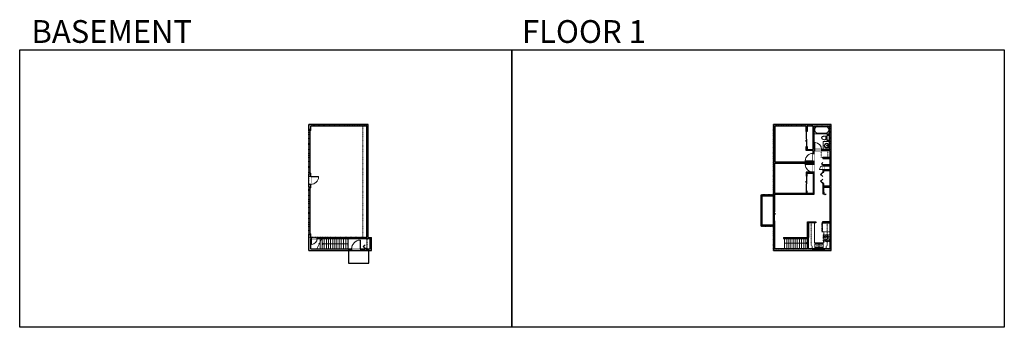
# Model space of a CAD drawing. Units: inches. Extents: x -1876 to 2124, y -2728 to -1480.
import ezdxf

# ---------------------------------------------------------------- set-up
doc = ezdxf.new("R2010")
doc.units = ezdxf.units.IN
doc.linetypes.add('Dash', pattern=[0.23622, 0.11811, -0.11811])
doc.layers.get('0').update_dxf_attribs({"color": 255})
doc.layers.get('Defpoints').update_dxf_attribs({"color": 6, "linetype": 'Dash'})
for name, color, linetype, lineweight in [('A-DOOR&WINDOWS', 4, 'Continuous', 9), ('A-OBJECT', 2, 'Continuous', 9), ('A-STAIRS', 1, 'Continuous', 15)]:
    doc.layers.add(name, color=color, linetype=linetype, lineweight=lineweight)
doc.layers.add('A-WALL', color=252, linetype='Continuous')
doc.styles.get("Standard").update_dxf_attribs({"font": 'arial.ttf'})

# ---------------------------------------------------------------- blocks, each defined once
blk = doc.blocks.new('*U204')
blk.add_wipeout([(0, 30), (0, -278), (1486, -278), (1486, 30)]).dxf.layer = 'A-DOOR&WINDOWS'
at = {"color": 0, "linetype": 'ByBlock', "lineweight": -2, "transparency": 33554687}
blk.add_lwpolyline([(51, 1485), (0, 1485), (0, 0), (51, 0)], close=True, dxfattribs=at)
blk.add_arc((0, 0), 1486, 0, 86.82115, dxfattribs=at)
at = {"layer": 'A-WALL', "transparency": 33554687}
for points in [[(0, 0), (0, -248)], [(1486, 0), (1486, -248)]]:
    blk.add_lwpolyline(points, dxfattribs=at)
blk = doc.blocks.new('*U53')
at = {"color": 252}
blk.add_wipeout([(-5, 18), (1, 18), (1, 0), (-5, 0)], dxfattribs=at)
at = {"color": 4}
for points in [[(1, 15), (-1.3, 15), (-1.3, 15), (-2.7, 15), (-2.7, 15), (-5, 15), (-5, 18), (1, 18)], [(1, 3), (-1.3, 3), (-1.3, 3), (-2.7, 3), (-2.7, 3), (-5, 3), (-5, 0), (1, 0)]]:
    blk.add_lwpolyline(points, close=True, dxfattribs=at)
at = {"color": 9}
for points in [[(-5, 3), (-5, 15)], [(1, 3), (1, 15)]]:
    blk.add_lwpolyline(points, dxfattribs=at)
blk.add_lwpolyline([(-2, 3), (-2, 15), (-2, 15), (-2, 3)], close=True, dxfattribs=at)
blk = doc.blocks.new('*U123')
at = {"color": 0, "linetype": 'ByBlock', "lineweight": -2, "transparency": 33554687}
for points in [[(9901.5, -29.8), (9905.5, -29.8)], [(9901.5, -70), (9905.5, -70)]]:
    blk.add_lwpolyline(points, dxfattribs=at)
blk.add_lwpolyline([(9905.5, -45), (9912.6, -37.9), (9905, -30.3), (9905.5, -29.8), (9913.6, -37.9), (9906, -45.5)], close=True, dxfattribs=at)
blk = doc.blocks.new('*U80')
at = {"layer": 'A-DOOR&WINDOWS', "transparency": 33554687}
blk.add_hatch(color=9, dxfattribs=at).paths.add_polyline_path([(14, 12.2), (14, 13.2), (11, 12.7)], flags=0)
at = {"layer": 'A-DOOR&WINDOWS', "color": 9, "transparency": 33554687}
for p, q in [((14, 13.2), (11, 12.7)), ((23, 12.7), (11, 12.7)), ((11, 12.7), (14, 12.2)), ((14, 12.2), (14, 13.2))]:
    blk.add_line(p, q, dxfattribs=at)
at = {"layer": 'A-DOOR&WINDOWS', "color": 0, "linetype": 'ByBlock', "lineweight": -2, "transparency": 33554687}
for points in [[(-79.9, 9.9), (-79.9, 6.6), (0, 6.6), (0, 9.9)], [(0, 6.6), (0, 3.2), (79.9, 3.2), (79.9, 6.6)]]:
    blk.add_lwpolyline(points, close=True, dxfattribs=at)
at = {"layer": 'A-WALL', "transparency": 33554687}
for points in [[(-79.9, 2.1), (-79.9, 11)], [(79.9, 2.1), (79.9, 11)]]:
    blk.add_lwpolyline(points, dxfattribs=at)
blk = doc.blocks.new('blocks$0$Sink Kitchen-Double - 42_ x 21_-1225552-SUBSTRUCTURE Copy 1')
at = {"layer": 'A-OBJECT', "color": 0, "linetype": 'ByBlock', "lineweight": -2}
for p, q in [((533.4, 0), (-533.4, 0)), ((-533.4, 0), (-533.4, -533.4)), ((533.4, -533.4), (533.4, 0)), ((-533.4, -533.4), (533.4, -533.4)), ((-495.3, -165.1), (-495.3, -444.5)), ((-69.85, -114.3), (-444.5, -114.3)), ((-444.5, -495.3), (-69.85, -495.3)), ((-19.05, -165.1), (-19.05, -444.5)), ((-12.7, -57.15), (-12.7, -254)), ((12.7, -57.15), (12.7, -254)), ((19.05, -165.1), (19.05, -444.5)), ((444.5, -114.3), (69.85, -114.3)), ((69.85, -495.3), (444.5, -495.3)), ((495.3, -444.5), (495.3, -165.1))]:
    blk.add_line(p, q, dxfattribs=at)
for centre, radius, start, end in [((-444.5, -165.1), 50.8, 90, 180), ((-444.5, -444.5), 50.8, 180, 270), ((-247.65, -304.8), 25.4, 0, 180), ((-247.65, -304.8), 25.4, 180, 0), ((-101.6, -57.15), 25.4, 0, 180), ((-101.6, -57.15), 25.4, 180, 0), ((-69.85, -165.1), 50.8, 0, 90), ((-69.85, -444.5), 50.8, 270, 0), ((0, -57.15), 12.7, 0, 180), ((0, -254), 12.7, 180, 0), ((69.85, -165.1), 50.8, 90, 180), ((69.85, -444.5), 50.8, 180, 270), ((101.6, -57.15), 25.4, 0, 180), ((101.6, -57.15), 25.4, 180, 0), ((247.65, -304.8), 25.4, 0, 180), ((247.65, -304.8), 25.4, 180, 0), ((444.5, -165.1), 50.8, 0, 90), ((444.5, -444.5), 50.8, 270, 0)]:
    blk.add_arc(centre, radius, start, end, dxfattribs=at)
blk = doc.blocks.new('*U63')
at = {"color": 252}
blk.add_wipeout([(-5, 25.5), (1, 25.5), (1, 0), (-5, 0)], dxfattribs=at)
at = {"color": 4}
for points in [[(1, 22.5), (-1.3, 22.5), (-1.3, 22.5), (-2.7, 22.5), (-2.7, 22.5), (-5, 22.5), (-5, 25.5), (1, 25.5)], [(1, 3), (-1.3, 3), (-1.3, 3), (-2.7, 3), (-2.7, 3), (-5, 3), (-5, 0), (1, 0)]]:
    blk.add_lwpolyline(points, close=True, dxfattribs=at)
at = {"color": 9}
for points in [[(-5, 3), (-5, 22.5)], [(1, 3), (1, 22.5)]]:
    blk.add_lwpolyline(points, dxfattribs=at)
blk.add_lwpolyline([(-2, 3), (-2, 22.5), (-2, 22.5), (-2, 3)], close=True, dxfattribs=at)
blk = doc.blocks.new('*U77')
at = {"layer": 'A-OBJECT', "color": 0, "linetype": 'ByBlock', "lineweight": -2}
for p, q in [((285, 54), (-295, 54)), ((-295, 54), (-295, -506)), ((285, 54), (285, -506)), ((-295, -456), (285, -456)), ((-295, -506), (285, -506))]:
    blk.add_line(p, q, dxfattribs=at)
at = {"layer": 'A-OBJECT', "color": 252, "linetype": 'Continuous', "lineweight": -2}
for p, q in [((-201, -42), (-236, -6)), ((-201, -158), (-236, -193)), ((-186, -282), (-213, -256)), ((-186, -369), (-213, -396)), ((-99, -282), (-73, -256)), ((-99, -369), (-73, -396)), ((-85, -42), (-49, -6)), ((-85, -158), (-49, -193)), ((84, -56), (57, -30)), ((84, -143), (57, -170)), ((89, -282), (63, -256)), ((89, -369), (63, -396)), ((171, -56), (197, -30)), ((171, -143), (197, -170)), ((176, -282), (203, -256)), ((176, -369), (203, -396))]:
    blk.add_line(p, q, dxfattribs=at)
at = {"layer": 'A-OBJECT', "color": 0, "linetype": 'Continuous', "lineweight": -2}
for p, q in [((-143, -100), (-143, -100)), ((-143, -326), (-143, -326)), ((127, -100), (127, -100)), ((133, -326), (133, -326))]:
    blk.add_line(p, q, dxfattribs=at)
for centre, radius in [((-143, -100), 104), ((-143, -326), 77.8), ((127, -100), 77.8), ((133, -326), 77.8), ((85, -481), 20), ((135, -481), 20), ((185, -481), 20), ((235, -481), 20)]:
    blk.add_circle(centre, radius, dxfattribs=at)
at = {"layer": 'A-OBJECT', "color": 250, "linetype": 'Continuous', "lineweight": -2}
for centre, radius in [((-143, -100), 91.3), ((-143, -326), 68.5), ((127, -100), 68.5), ((133, -326), 68.5)]:
    blk.add_circle(centre, radius, dxfattribs=at)
blk = doc.blocks.new('*U226')
at = {"layer": 'A-OBJECT', "color": 0, "linetype": 'ByBlock', "lineweight": -2, "transparency": 33554687}
for p, q in [((-36.3, -29.4), (-36.3, -31.4)), ((-34.8, -29.7), (-35.5, -31.5)), ((-1.5, -29.7), (-0.8, -31.5)), ((0, -29.4), (0, -31.4))]:
    blk.add_line(p, q, dxfattribs=at)
blk.add_lwpolyline([(0, -30.1), (0, 0), (-36.2, 0), (-36.3, -30.1)], close=True, dxfattribs=at)
for points in [[(-36.3, -30.9), (-36.3, -31.9, 0.414214), (-36, -32.1), (-18.6, -32.1, 0.414214), (-18.3, -31.9), (-18.3, -30.9, 0.414214), (-18.6, -30.6), (-35.2, -30.6)], [(0, -30.9), (0, -31.9, -0.414214), (-0.3, -32.1), (-17.7, -32.1, -0.414214), (-17.9, -31.9), (-17.9, -30.9, -0.414214), (-17.7, -30.6), (-1.1, -30.6)]]:
    blk.add_lwpolyline(points, format="xyb", dxfattribs=at)
for centre, radius in [((-35.5, -29.4), 0.748), ((-35.9, -31.4), 0.394), ((-35.9, -31.4), 0.118), ((-35.5, -29.4), 0.118), ((-0.8, -29.4), 0.748), ((-0.8, -29.4), 0.118), ((-0.4, -31.4), 0.394), ((-0.4, -31.4), 0.118)]:
    blk.add_circle(centre, radius, dxfattribs=at)
blk = doc.blocks.new('*U227')
at = {"color": 0, "linetype": 'ByBlock', "lineweight": -2, "transparency": 33554687}
for points in [[(9902, -29.8), (9905.5, -29.8)], [(9902, -70), (9905.5, -70)]]:
    blk.add_lwpolyline(points, dxfattribs=at)
for points in [[(9905.5, -45), (9912.6, -37.9), (9905, -30.3), (9905.5, -29.8), (9913.6, -37.9), (9906, -45.5)], [(9905.5, -54.8), (9912.6, -61.9), (9905, -69.5), (9905.5, -70), (9913.6, -61.9), (9906, -54.3)]]:
    blk.add_lwpolyline(points, close=True, dxfattribs=at)
blk = doc.blocks.new('*U200')
blk.add_wipeout([(0, 30), (0, -195), (1321, -195), (1321, 30)]).dxf.layer = 'A-DOOR&WINDOWS'
at = {"color": 0, "linetype": 'ByBlock', "lineweight": -2, "transparency": 33554687}
blk.add_lwpolyline([(51, 1319), (0, 1319), (0, 0), (51, 0)], close=True, dxfattribs=at)
blk.add_arc((0, 0), 1321, 0, 86.82115, dxfattribs=at)
at = {"layer": 'A-WALL', "transparency": 33554687}
for points in [[(0, 0), (0, -165)], [(1321, 0), (1321, -165)]]:
    blk.add_lwpolyline(points, dxfattribs=at)
blk = doc.blocks.new('*U60')
at = {"color": 252}
blk.add_wipeout([(-5, 31.5), (1, 31.5), (1, 0), (-5, 0)], dxfattribs=at)
at = {"color": 4}
for points in [[(1, 28.5), (-1.3, 28.5), (-1.3, 28.5), (-2.7, 28.5), (-2.7, 28.5), (-5, 28.5), (-5, 31.5), (1, 31.5)], [(1, 3), (-1.3, 3), (-1.3, 3), (-2.7, 3), (-2.7, 3), (-5, 3), (-5, 0), (1, 0)]]:
    blk.add_lwpolyline(points, close=True, dxfattribs=at)
at = {"color": 9}
for points in [[(-5, 3), (-5, 28.5)], [(1, 3), (1, 28.5)]]:
    blk.add_lwpolyline(points, dxfattribs=at)
blk.add_lwpolyline([(-2, 3), (-2, 28.5), (-2, 28.5), (-2, 3)], close=True, dxfattribs=at)
blk = doc.blocks.new('*U81')
at = {"layer": 'A-DOOR&WINDOWS', "transparency": 33554687}
blk.add_hatch(color=9, dxfattribs=at).paths.add_polyline_path([(14, 12.2), (14, 13.2), (11, 12.7)], flags=0)
at = {"layer": 'A-DOOR&WINDOWS', "color": 9, "transparency": 33554687}
for p, q in [((14, 13.2), (11, 12.7)), ((23, 12.7), (11, 12.7)), ((11, 12.7), (14, 12.2)), ((14, 12.2), (14, 13.2))]:
    blk.add_line(p, q, dxfattribs=at)
at = {"layer": 'A-DOOR&WINDOWS', "color": 0, "linetype": 'ByBlock', "lineweight": -2, "transparency": 33554687}
for points in [[(-66.6, 9.9), (-66.6, 6.6), (0, 6.6), (0, 9.9)], [(0, 6.6), (0, 3.2), (66.6, 3.2), (66.6, 6.6)]]:
    blk.add_lwpolyline(points, close=True, dxfattribs=at)
at = {"layer": 'A-WALL', "transparency": 33554687}
for points in [[(-66.6, 2.1), (-66.6, 11)], [(66.6, 2.1), (66.6, 11)]]:
    blk.add_lwpolyline(points, dxfattribs=at)
blk = doc.blocks.new('*U229')
blk.add_wipeout([(0, 30), (0, -293), (991, -293), (991, 30)]).dxf.layer = 'A-DOOR&WINDOWS'
at = {"color": 0, "linetype": 'ByBlock', "lineweight": -2, "transparency": 33554687}
blk.add_lwpolyline([(51, 989), (0, 989), (0, 0), (51, 0)], close=True, dxfattribs=at)
blk.add_arc((0, 0), 991, 0, 86.82115, dxfattribs=at)
at = {"layer": 'A-WALL', "transparency": 33554687}
for points in [[(0, 0), (0, -263)], [(991, 0), (991, -263)]]:
    blk.add_lwpolyline(points, dxfattribs=at)
blk = doc.blocks.new('*U228')
at = {"color": 0, "linetype": 'ByBlock', "lineweight": -2, "transparency": 33554687}
for points in [[(9899.2, -29.8), (9905.5, -29.8)], [(9899.2, -70), (9905.5, -70)]]:
    blk.add_lwpolyline(points, dxfattribs=at)
blk.add_lwpolyline([(9905.5, -45), (9912.6, -37.9), (9905, -30.3), (9905.5, -29.8), (9913.6, -37.9), (9906, -45.5)], close=True, dxfattribs=at)
blk = doc.blocks.new('*U160')
at = {"layer": 'A-OBJECT', "color": 0, "linetype": 'ByBlock', "lineweight": -2, "transparency": 33554687}
blk.add_lwpolyline([(0, -31.3), (0, 0), (29.1, 0), (29.1, -31.3)], close=True, dxfattribs=at)
blk = doc.blocks.new('*U201')
blk.add_wipeout([(0, 30), (0, -195), (1156, -195), (1156, 30)]).dxf.layer = 'A-DOOR&WINDOWS'
at = {"color": 0, "linetype": 'ByBlock', "lineweight": -2, "transparency": 33554687}
blk.add_lwpolyline([(51, 1154), (0, 1154), (0, 0), (51, 0)], close=True, dxfattribs=at)
blk.add_arc((0, 0), 1156, 0, 86.82115, dxfattribs=at)
at = {"layer": 'A-WALL', "transparency": 33554687}
for points in [[(0, 0), (0, -165)], [(1156, 0), (1156, -165)]]:
    blk.add_lwpolyline(points, dxfattribs=at)
blk = doc.blocks.new('*U74')
at = {"layer": 'A-OBJECT', "linetype": 'ByBlock', "lineweight": -2}
for p, q in [((-10, 162), (-10, 51)), ((10, 162), (10, 51))]:
    blk.add_line(p, q, dxfattribs=at)
for centre, radius, start, end in [((0, 0), 241, 90, 270), ((0, 0), 201, 165.30711, 14.69289), ((-95, 19), 105, 120.79274, 162.19039), ((0, -318), 452, 91.20673, 109.20864), ((-51, 162), 12.7, 360, 180), ((-51, 162), 12.7, 180, 360), ((0, 0), 20.6, 360, 180), ((0, 162), 9.52, 360, 180), ((0, 51), 9.52, 180, 360), ((0, 0), 241, 270, 90), ((0, -318), 452, 70.79136, 88.79327), ((51, 162), 12.7, 0, 180), ((51, 162), 12.7, 180, 360), ((95, 19), 105, 17.80961, 59.20726), ((0, 0), 20.6, 180, 360)]:
    blk.add_arc(centre, radius, start, end, dxfattribs=at)
blk = doc.blocks.new('blocks$0$Toilet-Domestic-2D - Toilet-Domestic-2D-1228486-SUBSTRUCTURE Copy 1')
at = {"layer": 'A-OBJECT', "color": 0, "linetype": 'ByBlock', "lineweight": -2}
for p, q in [((-253, 0), (-253, 196)), ((-186, 545), (-190, 495)), ((-190, 495), (-188, 469)), ((-188, 469), (-184, 444)), ((-172, 596), (-186, 545)), ((-184, 444), (-177, 418)), ((-177, 418), (-163, 393)), ((-154, 647), (-172, 596)), ((-163, 393), (-132, 368)), ((-159, 291), (159, 291)), ((-130, 698), (-154, 647)), ((-132, 368), (-97, 355)), ((-123, 291), (-132, 368)), ((-95, 749), (-130, 698)), ((-97, 355), (-25, 342)), ((-70, 774), (-95, 749)), ((-48, 787), (-70, 774)), ((-13, 799), (-48, 787)), ((-25, 342), (25, 342)), ((13, 799), (-13, 799)), ((48, 787), (13, 799)), ((25, 342), (97, 355)), ((70, 774), (48, 787)), ((95, 749), (70, 774)), ((130, 698), (95, 749)), ((97, 355), (132, 368)), ((123, 291), (132, 368)), ((154, 647), (130, 698)), ((132, 368), (163, 393)), ((172, 596), (154, 647)), ((163, 393), (177, 418)), ((186, 545), (172, 596)), ((177, 418), (184, 444)), ((184, 444), (188, 469)), ((190, 495), (186, 545)), ((188, 469), (190, 495)), ((253, 196), (253, 0))]:
    blk.add_line(p, q, dxfattribs=at)
blk.add_lwpolyline([(253, 0), (-253, 0)], dxfattribs=at)
for centre, start, end in [((-159, 196), 90, 180), ((159, 196), 0, 90)]:
    blk.add_arc(centre, 94.6, start, end, dxfattribs=at)
blk = doc.blocks.new('*U193')
at = {"color": 0, "linetype": 'ByBlock', "lineweight": -2}
for p, q in [((36, 0), (0, 0)), ((0, 0), (0, -72)), ((36, 0), (36, -72)), ((3, -18), (3, -54)), ((18, -3), (18, -3)), ((33, -18), (33, -54)), ((0, -72), (36, -72)), ((18, -69), (18, -69))]:
    blk.add_line(p, q, dxfattribs=at)
for centre, start, end in [((18, -18), 90, 180), ((18, -18), 0, 90), ((18, -54), 180, 270), ((18, -54), 270, 0)]:
    blk.add_arc(centre, 15, start, end, dxfattribs=at)
blk = doc.blocks.new('*U230')
at = {"color": 0, "linetype": 'ByBlock', "lineweight": -2, "transparency": 33554687}
for points in [[(9895, -29.8), (9905.5, -29.8)], [(9895, -70), (9905.5, -70)]]:
    blk.add_lwpolyline(points, dxfattribs=at)
blk.add_lwpolyline([(9905.5, -45), (9912.6, -37.9), (9905, -30.3), (9905.5, -29.8), (9913.6, -37.9), (9906, -45.5)], close=True, dxfattribs=at)
blk = doc.blocks.new('*U198')
blk.add_wipeout([(0, 30), (0, -195), (991, -195), (991, 30)]).dxf.layer = 'A-DOOR&WINDOWS'
at = {"color": 0, "linetype": 'ByBlock', "lineweight": -2, "transparency": 33554687}
blk.add_lwpolyline([(51, 989), (0, 989), (0, 0), (51, 0)], close=True, dxfattribs=at)
blk.add_arc((0, 0), 991, 0, 86.82115, dxfattribs=at)
at = {"layer": 'A-WALL', "transparency": 33554687}
for points in [[(0, 0), (0, -165)], [(991, 0), (991, -165)]]:
    blk.add_lwpolyline(points, dxfattribs=at)
blk = doc.blocks.new('*U71')
at = {"layer": 'A-DOOR&WINDOWS', "color": 0, "linetype": 'ByBlock', "lineweight": -2, "transparency": 33554687}
for points in [[(3, 0), (0, 0), (0, 4), (3, 4)], [(189, 2), (189, 0), (3, 0), (3, 2)], [(192, 0), (189, 0), (189, 4), (192, 4)]]:
    blk.add_lwpolyline(points, close=True, dxfattribs=at)
at = {"layer": 'A-WALL', "color": 0, "linetype": 'ByBlock', "lineweight": -2, "transparency": 33554687}
blk.add_line((0, 4), (0, 0), dxfattribs=at)
blk = doc.blocks.new('*U231')
blk.add_wipeout([(0, 30), (0, -343), (1321, -343), (1321, 30)]).dxf.layer = 'A-DOOR&WINDOWS'
at = {"color": 0, "linetype": 'ByBlock', "lineweight": -2, "transparency": 33554687}
blk.add_lwpolyline([(51, 1319), (0, 1319), (0, 0), (51, 0)], close=True, dxfattribs=at)
blk.add_arc((0, 0), 1321, 0, 86.82115, dxfattribs=at)
at = {"layer": 'A-WALL', "transparency": 33554687}
for points in [[(0, 0), (0, -313)], [(1321, 0), (1321, -313)]]:
    blk.add_lwpolyline(points, dxfattribs=at)
blk = doc.blocks.new('*U232')
at = {"layer": 'A-DOOR&WINDOWS', "color": 0, "linetype": 'ByBlock', "lineweight": -2, "transparency": 33554687}
for points in [[(3, 0), (0, 0), (0, 4), (3, 4)], [(177, 2), (177, 0), (3, 0), (3, 2)], [(180, 0), (177, 0), (177, 4), (180, 4)]]:
    blk.add_lwpolyline(points, close=True, dxfattribs=at)
at = {"layer": 'A-WALL', "color": 0, "linetype": 'ByBlock', "lineweight": -2, "transparency": 33554687}
blk.add_line((0, 4), (0, 0), dxfattribs=at)
blk = doc.blocks.new('*U233')
at = {"color": 0, "linetype": 'ByBlock', "lineweight": -2}
blk.add_line((92.4, 0), (0, 0), dxfattribs=at)
at = {"color": 0, "linetype": 'ByBlock', "lineweight": -2, "transparency": 33554687}
blk.add_lwpolyline([(3.5, 2.7), (0, 0), (3.5, -2.7)], dxfattribs=at)
blk = doc.blocks.new('*U234')
at = {"color": 0, "linetype": 'ByBlock', "lineweight": -2}
blk.add_line((105.7, 0), (0, 0), dxfattribs=at)
at = {"color": 0, "linetype": 'ByBlock', "lineweight": -2, "transparency": 33554687}
blk.add_lwpolyline([(3.5, 2.7), (0, 0), (3.5, -2.7)], dxfattribs=at)
blk = doc.blocks.new('*U245')
at = {"color": 0, "linetype": 'ByBlock', "lineweight": -2}
blk.add_lwpolyline([(0, 0), (452.4, 0), (452.4, -16), (0, -16)], close=True, dxfattribs=at)

msp = doc.modelspace()

# ---------------------------------------------------------------- hatches: boundary and pattern name
at = {"layer": 'A-WALL'}
h = msp.add_hatch(color=256, dxfattribs=at)
h.dxf.hatch_style = 1
h.paths.add_polyline_path([(-693.7, -2105.9), (-701.3, -2105.9), (-701.3, -2115.9), (-693.7, -2115.9)], flags=17)
h.paths.add_polyline_path([(-693.7, -2147.9), (-701.3, -2147.9), (-701.3, -2158.9), (-693.7, -2158.9)], flags=17)
h.paths.add_polyline_path([(-460.3, -1905.2), (-701.3, -1905.2), (-701.3, -1925.9), (-693.7, -1925.9), (-693.7, -1911.2), (-466.3, -1911.2), (-466.3, -2363.6), (-693.7, -2363.6), (-693.7, -2350.9), (-701.3, -2350.9), (-701.3, -2415.7), (-446.8, -2415.7), (-446.8, -2363.6), (-460.3, -2363.6)])
h.paths.add_polyline_path([(-472.4, -2367.6), (-472.4, -2368), (-468.4, -2368), (-468.4, -2367.6), (-452.8, -2367.6), (-452.8, -2409.7), (-468.4, -2409.7), (-468.4, -2408.2), (-472.4, -2408.2), (-472.4, -2409.7), (-693.7, -2409.7), (-693.7, -2367.6)], flags=16)
h.paths.add_polyline_path([(-689.9, -2391.5), (-691.1, -2391.5), (-691.1, -2367.6), (-689.9, -2367.6)], flags=0)
h.paths.add_polyline_path([(-492.8, -2373.7), (-491.5, -2373.7), (-491.5, -2409.7), (-492.8, -2409.7)], flags=0)
h.paths.add_polyline_path([(-472.9, -2392.5), (-472.4, -2393), (-479.5, -2400.1), (-471.9, -2407.7), (-472.4, -2408.2), (-480.5, -2400.1)], flags=0)

# ---------------------------------------------------------------- linework, layer by layer
at = {"layer": 'A-OBJECT'}
for p, q in [((1353.6, -2384.9), (1353.6, -2304)), ((1390.3, -2352.6), (1390.3, -2340.1)), ((1353.6, -2384.9), (1390.3, -2384.9)), ((1390.3, -2384.9), (1390.3, -2379.9))]:
    msp.add_line(p, q, dxfattribs=at)
at = {"layer": 'A-OBJECT', "linetype": 'Dash'}
msp.add_lwpolyline([(1413.1, -1945.2), (1403.9, -1945.2), (1403.9, -1971.7), (1413.1, -1971.7)], close=True, dxfattribs=at)
at = {"layer": 'A-OBJECT'}
msp.add_lwpolyline([(1413.1, -1974.5), (1388.2, -1974.5), (1388.2, -2006.4), (1413.1, -2006.4)], close=True, dxfattribs=at)
at = {"layer": 'A-STAIRS'}
for p, q in [((-655.9, -2367.6), (-655.9, -2409.7)), ((-647.2, -2367.6), (-647.2, -2409.7)), ((-638.6, -2367.6), (-638.6, -2409.7)), ((-630, -2367.6), (-630, -2409.7)), ((-621.4, -2367.6), (-621.4, -2409.7)), ((-612.8, -2367.6), (-612.8, -2409.7)), ((-604.1, -2367.6), (-604.1, -2409.7)), ((-595.5, -2367.6), (-595.5, -2409.7)), ((-586.9, -2367.6), (-586.9, -2409.7)), ((-578.3, -2367.6), (-578.3, -2409.7)), ((-569.7, -2367.6), (-569.7, -2409.7)), ((-561, -2367.6), (-561, -2409.7)), ((-551.5, -2367.6), (-551.5, -2409.7)), ((-541.5, -2367.6), (-541.5, -2409.7)), ((1231.5, -2367.6), (1231.5, -2409.7)), ((1240.1, -2367.6), (1240.1, -2409.7)), ((1248.7, -2367.6), (1248.7, -2409.7)), ((1257.3, -2367.6), (1257.3, -2409.7)), ((1266, -2367.6), (1266, -2409.7)), ((1274.6, -2367.6), (1274.6, -2409.7)), ((1283.2, -2367.6), (1283.2, -2409.7)), ((1291.8, -2367.6), (1291.8, -2409.7)), ((1300.4, -2367.6), (1300.4, -2409.7)), ((1309.1, -2367.6), (1309.1, -2409.7)), ((1317.7, -2367.6), (1317.7, -2409.7))]:
    msp.add_line(p, q, dxfattribs=at)
msp.add_lwpolyline([(-669.4, -2409.7), (-659.4, -2390.1), (-661, -2388.1), (-655.5, -2388.7), (-657.5, -2386.5), (-647.9, -2367.6)], dxfattribs=at)
at = {"layer": 'A-WALL'}
for p, q in [((-460.3, -1905.2), (-701.3, -1905.2)), ((-701.3, -1925.9), (-701.3, -1905.2)), ((-466.3, -1911.2), (-693.7, -1911.2)), ((-693.7, -1925.9), (-693.7, -1911.2)), ((-466.3, -2363.6), (-466.3, -1911.2)), ((-460.3, -2363.6), (-460.3, -1905.2)), ((1421, -1905.2), (1186, -1905.2)), ((1421, -2415.7), (1421, -1905.2)), ((-693.7, -1925.9), (-701.3, -1925.9)), ((1351.1, -2188.2), (1351.1, -2010.4)), ((1351.1, -2010.4), (1415, -2010.4)), ((1415, -2039.3), (1387.1, -2039.3)), ((1387.1, -2039.3), (1387.1, -2043.3)), ((1415, -2010.4), (1415, -2039.3)), ((1387.1, -2043.3), (1391.1, -2043.3)), ((1387.1, -2068.9), (1387.1, -2098.1)), ((1415, -2068.9), (1387.1, -2068.9)), ((1391.1, -2043.3), (1415, -2043.3)), ((1415, -2043.3), (1415, -2068.9)), ((1415, -2072.9), (1415, -2088.2)), ((-693.7, -2105.9), (-701.3, -2105.9)), ((-701.3, -2158.9), (-701.3, -2105.9)), ((-693.7, -2158.9), (-693.7, -2105.9)), ((1387.1, -2098.1), (1391.1, -2098.1)), ((1391.1, -2098.1), (1391.1, -2092.2)), ((1391.1, -2092.2), (1415, -2092.2)), ((1415, -2092.2), (1415, -2155.5)), ((1391.1, -2144.1), (1387.1, -2144.1)), ((1387.1, -2144.1), (1387.1, -2186)), ((1391.1, -2155.5), (1391.1, -2144.1)), ((1415, -2155.5), (1391.1, -2155.5)), ((1391.1, -2180), (1391.1, -2159.5)), ((1391.1, -2159.5), (1415, -2159.5)), ((1415, -2159.5), (1415, -2186)), ((1136.6, -2190.6), (1186, -2190.6)), ((1136.6, -2317.5), (1136.6, -2190.6)), ((1140.6, -2194.6), (1186, -2194.6)), ((1140.6, -2313.5), (1140.6, -2194.6)), ((1192, -2223.2), (1192, -2188.2)), ((1192, -2188.2), (1351.1, -2188.2)), ((1387.1, -2186), (1392, -2186)), ((1392, -2180), (1391.1, -2180)), ((1392, -2186), (1392, -2180)), ((1415, -2186), (1415, -2300)), ((1186, -2223.2), (1192, -2223.2)), ((1186, -2317.5), (1136.6, -2317.5)), ((1186, -2313.5), (1140.6, -2313.5)), ((1192, -2295.2), (1186, -2295.2)), ((1186, -2295.2), (1186, -2415.7)), ((1192, -2409.7), (1192, -2295.2)), ((1415, -2300), (1385.8, -2300)), ((1385.8, -2300), (1385.8, -2304)), ((1385.8, -2304), (1415, -2304)), ((1404.9, -2300), (1404.9, -2299.7)), ((1415, -2304), (1415, -2409.7)), ((-701.3, -2415.7), (-701.3, -2350.9)), ((-693.7, -2363.6), (-693.7, -2350.9)), ((-693.7, -2363.6), (-466.3, -2363.6)), ((-693.7, -2409.7), (-693.7, -2367.6)), ((-693.7, -2367.6), (-472.4, -2367.6)), ((-472.4, -2368), (-472.4, -2367.6)), ((-468.4, -2367.6), (-452.8, -2367.6)), ((-468.4, -2368), (-468.4, -2367.6)), ((-460.3, -2363.6), (-446.8, -2363.6)), ((-452.8, -2409.7), (-452.8, -2367.6)), ((-446.8, -2415.7), (-446.8, -2363.6)), ((1226.8, -2363.6), (1323.9, -2363.6)), ((1226.8, -2363.6), (1226.8, -2367.6)), ((1226.8, -2367.6), (1323.9, -2367.6)), ((1327.9, -2362.8), (1323.9, -2362.8)), ((1323.9, -2362.8), (1323.9, -2409.7)), ((-701.3, -2415.7), (-446.8, -2415.7)), ((-693.7, -2409.7), (-472.4, -2409.7)), ((-693.7, -2415.7), (-469.1, -2415.7)), ((-472.4, -2409.7), (-472.4, -2408.2)), ((-468.4, -2409.7), (-468.4, -2408.2)), ((-468.4, -2409.7), (-452.8, -2409.7)), ((1323.9, -2409.7), (1192, -2409.7))]:
    msp.add_line(p, q, dxfattribs=at)
for points in [[(1318.6, -2010.7), (1318.6, -1993.8), (1322.6, -1993.8), (1322.6, -2006.7), (1347.1, -2006.7), (1347.1, -1911.2), (1322.6, -1911.2), (1322.6, -1933.8), (1318.6, -1933.8), (1318.6, -1911.2), (1192, -1911.2), (1192, -2056.4), (1347.1, -2056.4), (1347.1, -2010.7)], [(1413.1, -1911.2), (1413.1, -2006.4), (1351.1, -2006.4), (1351.1, -1911.2)], [(1323.9, -2300), (1357.8, -2300), (1357.8, -2304), (1327.9, -2304), (1323.9, -2304)]]:
    msp.add_lwpolyline(points, close=True, dxfattribs=at)
for points in [[(1415, -2088.2), (1391.1, -2088.2), (1391.1, -2072.9), (1415, -2072.9)], [(-693.7, -2158.9), (-701.3, -2158.9)], [(1323.9, -2362.8), (1323.9, -2304), (1327.9, -2304), (1327.9, -2362.8)], [(-701.3, -2350.9), (-693.7, -2350.9)], [(-472.4, -2368), (-468.4, -2368)]]:
    msp.add_lwpolyline(points, dxfattribs=at)
at = {"layer": 'Defpoints', "color": 255, "linetype": 'Continuous', "elevation": 0}
for points in [[(-1876, -1602.6), (124, -1602.6), (124, -2727.6), (-1876, -2727.6)], [(124, -1602.6), (2124, -1602.6), (2124, -2727.6), (124, -2727.6)]]:
    msp.add_lwpolyline(points, close=True, dxfattribs=at)
at = {"layer": 'Defpoints'}
msp.add_lwpolyline([(1186, -2190.6), (1136.6, -2190.6), (1136.6, -2317.5), (1186, -2317.5), (1186, -2190.6)], dxfattribs=at)

# ---------------------------------------------------------------- block references
at = {"layer": 'A-DOOR&WINDOWS', "transparency": 33554687, "rotation": 270}
for name, p in [('*U232', (-697.7, -1925.9)), ('*U71', (-697.7, -2158.9))]:
    msp.add_blockref(name, p, dxfattribs=at)
at = {"layer": 'A-DOOR&WINDOWS', "transparency": 33554687}
for name, p, xscale, yscale, zscale, rotation in [('*U81', (1323.5, -1963.8), -0.4506616870520158, 0.4506616870520158, 0.4506616870520158, 90), ('*U228', (7698.4, -2088), 0.637158191446702, 0.637158191446702, 0.637158191446702, 179.9999999999999), ('*U81', (1323.5, -2145.2), 0.4506616870520158, 0.4506616870520158, 0.4506616870520158, 90), ('*U227', (12705.2, -2178.1), 1.142609574405917, 1.142609574405917, 1.142609574405917, 179.9999999999999), ('*U230', (1374.9, 3486.3), -0.5726364177450574, 0.5726364177450574, 0.5726364177450574, 90.00000000000007), ('*U80', (1187.1, -2259.2), 0.4506616870520158, 0.4506616870520158, 0.4506616870520158, 270)]:
    msp.add_blockref(name, p, dxfattribs=dict(at, xscale=xscale, yscale=yscale, zscale=zscale, rotation=rotation))
at = {"layer": 'A-OBJECT', "transparency": 33554687}
for name, p, xscale, yscale, zscale, rotation in [('*U193', (1413.1, -1911.2), 0.8611111111111112, 0.8611111111111112, 0.8611111111111112, 270), ('blocks$0$Toilet-Domestic-2D - Toilet-Domestic-2D-1228486-SUBSTRUCTURE Copy 1', (1413.1, -1959.2), 0.03935794656299858, 0.03935794656299858, 0.03935794656299858, 90), ('*U74', (1402.1, -1990.8), 0.03935794656299858, 0.03935794656299858, 0.03935794656299858, 270), ('blocks$0$Sink Kitchen-Double - 42_ x 21_-1225552-SUBSTRUCTURE Copy 1', (1371.2, -2406.4), 0.03293061066634551, 0.03293061066634551, 0.03293061066634551, 180)]:
    msp.add_blockref(name, p, dxfattribs=dict(at, xscale=xscale, yscale=yscale, zscale=zscale, rotation=rotation))
at = {"layer": 'A-OBJECT', "linetype": 'Dash', "xscale": 0.9239043779950846, "yscale": 0.9239043779950846, "zscale": 0.9239043779950846}
msp.add_blockref('*U160', (1380, -2010.4), dxfattribs=at)
at = {"layer": 'A-OBJECT', "linetype": 'Dash', "rotation": 270.0000011157077}
msp.add_blockref('*U226', (1415, -2340.2), dxfattribs=at)
at = {"layer": 'A-OBJECT', "linetype": 'Dash', "xscale": -0.04713255607006159, "yscale": 0.04713255607006159, "zscale": 0.04713255607006159, "rotation": 270}
msp.add_blockref('*U77', (1412.5, -2366), dxfattribs=at)
at = {"layer": 'A-STAIRS', "xscale": -1}
msp.add_blockref('*U233', (1323.9, -2386.2), dxfattribs=at)

# ---------------------------------------------------------------- texts
at = {"layer": 'Defpoints', "linetype": 'Continuous', "char_height": 92.408, "width": 623.405, "attachment_point": 7}
for s, insert in [('\\pxqc;BASEMENT', (-1813.6, -1573.9, 0)), ('\\pxqc;FLOOR 1', (104.5, -1573.9, 0))]:
    msp.add_mtext(s, dxfattribs=dict(at, insert=insert))

# ---------------------------------------------------------------- next in the draw order: block references
at = {"layer": 'A-DOOR&WINDOWS', "transparency": 33554687}
for p in [(1191, -2014.7), (1191, -2155.9)]:
    msp.add_blockref('*U60', p, dxfattribs=at)
at = {"layer": 'A-DOOR&WINDOWS', "transparency": 33554687, "yscale": 0.02422732627077181, "zscale": 0.02422732627077181}
for name, p, xscale, rotation in [('*U231', (-693.7, -2115.9), 0.02422732627077181, 270), ('*U198', (-691.1, -2367.6), -0.02422732627077181, 180)]:
    msp.add_blockref(name, p, dxfattribs=dict(at, xscale=xscale, rotation=rotation))
at = {"layer": 'A-DOOR&WINDOWS', "transparency": 33554687, "rotation": 270}
for name, p in [('*U53', (-491.5, -2414.7, 0)), ('*U63', (1367.6, -2414.7, 0))]:
    msp.add_blockref(name, p, dxfattribs=at)

# ---------------------------------------------------------------- next in the draw order: linework, layer by layer
at = {"layer": 'A-OBJECT', "linetype": 'Dash'}
for p, q in [((1404.6, -2394.8), (1404.6, -2303.9)), ((1399.9, -2399.5), (1404.6, -2394.8))]:
    msp.add_line(p, q, dxfattribs=at)
at = {"layer": 'A-OBJECT'}
msp.add_line((1399.9, -2409.7), (1399.9, -2399.5), dxfattribs=at)
at = {"layer": 'A-WALL'}
for points in [[(-539.5, -2415.7), (-539.5, -2467.7), (-457.5, -2467.7), (-457.5, -2415.7), (-539.5, -2415.7)], [(-468.4, -2408.2), (-472.4, -2408.2)]]:
    msp.add_lwpolyline(points, dxfattribs=at)

# ---------------------------------------------------------------- next in the draw order: block references
at = {"layer": 'A-DOOR&WINDOWS', "transparency": 33554687}
for p in [(1191, -1986.2), (1191, -2127.4)]:
    msp.add_blockref('*U60', p, dxfattribs=at)
for name, p, rotation in [('*U123', (9433.1, -2438), 179.9999999999999), ('*U63', (1345.1, -2414.7, 0), 270)]:
    msp.add_blockref(name, p, dxfattribs=dict(at, rotation=rotation))
at = {"layer": 'A-STAIRS', "xscale": -1, "rotation": 180}
msp.add_blockref('*U234', (-647.2, -2388.6), dxfattribs=at)

# ---------------------------------------------------------------- next in the draw order: hatches: boundary and pattern name
at = {"layer": 'A-WALL'}
h = msp.add_hatch(color=256, dxfattribs=at)
h.dxf.hatch_style = 1
h.paths.add_polyline_path([(1421, -1905.2), (1186, -1905.2), (1186, -2223.2), (1192, -2223.2), (1192, -2188.2), (1351.1, -2188.2), (1351.1, -2010.4), (1415, -2010.4), (1415, -2039.3), (1387.1, -2039.3), (1387.1, -2043.3), (1391.1, -2043.3), (1415, -2043.3), (1415, -2068.9), (1387.1, -2068.9), (1387.1, -2098.1), (1391.1, -2098.1), (1391.1, -2092.2), (1415, -2092.2), (1415, -2155.5), (1391.1, -2155.5), (1391.1, -2144.1), (1387.1, -2144.1), (1387.1, -2186), (1392, -2186), (1392, -2180), (1391.1, -2180), (1391.1, -2159.5), (1415, -2159.5), (1415, -2186), (1415, -2300), (1385.8, -2300), (1385.8, -2304), (1415, -2304), (1415, -2409.7), (1327.9, -2409.7), (1327.9, -2362.8), (1323.9, -2362.8), (1323.9, -2409.7), (1192, -2409.7), (1192, -2295.2), (1186, -2295.2), (1186, -2415.7), (1421, -2415.7)])
h.paths.add_polyline_path([(1192, -2184.2), (1192, -2062.4), (1347.1, -2062.4), (1347.1, -2098.3), (1318.6, -2098.3), (1318.6, -2115.2), (1322.6, -2115.2), (1322.6, -2102.3), (1347.1, -2102.3), (1347.1, -2184.2), (1322.6, -2184.2), (1322.6, -2175.2), (1318.6, -2175.2), (1318.6, -2184.2)], flags=16)
h.paths.add_polyline_path([(1391.1, -2072.9), (1415, -2072.9), (1415, -2088.2), (1391.1, -2088.2)], flags=16)
h.paths.add_polyline_path([(1192, -2056.4), (1192, -1911.2), (1318.6, -1911.2), (1318.6, -1933.8), (1322.6, -1933.8), (1322.6, -1911.2), (1347.1, -1911.2), (1347.1, -2006.7), (1322.6, -2006.7), (1322.6, -1993.8), (1318.6, -1993.8), (1318.6, -2010.7), (1347.1, -2010.7), (1347.1, -2056.4)], flags=16)
h.paths.add_polyline_path([(1351.1, -2006.4), (1351.1, -1911.2), (1413.1, -1911.2), (1413.1, -2006.4)], flags=16)
h.paths.add_polyline_path([(1357.8, -2300), (1323.9, -2300), (1323.9, -2304), (1327.9, -2304), (1357.8, -2304)], flags=17)

# ---------------------------------------------------------------- next in the draw order: linework, layer by layer
at = {"layer": 'A-OBJECT', "linetype": 'Dash'}
for p, q in [((1339.4, -2394.8), (1339.4, -2303.9)), ((1344, -2399.5), (1339.4, -2394.8))]:
    msp.add_line(p, q, dxfattribs=at)
at = {"layer": 'A-OBJECT'}
msp.add_line((1344, -2409.7), (1344, -2399.5), dxfattribs=at)
at = {"layer": 'A-WALL'}
for p, q in [((1186, -1905.2), (1186, -2223.2)), ((1327.9, -2409.7), (1327.9, -2362.8)), ((1186, -2415.7), (1421, -2415.7)), ((1415, -2409.7), (1327.9, -2409.7))]:
    msp.add_line(p, q, dxfattribs=at)
msp.add_lwpolyline([(1318.6, -2098.3), (1318.6, -2115.2), (1322.6, -2115.2), (1322.6, -2102.3), (1347.1, -2102.3), (1347.1, -2184.2), (1322.6, -2184.2), (1322.6, -2175.2), (1318.6, -2175.2), (1318.6, -2184.2), (1192, -2184.2), (1192, -2062.4), (1347.1, -2062.4), (1347.1, -2098.3)], close=True, dxfattribs=at)

# ---------------------------------------------------------------- next in the draw order: block references
at = {"layer": 'A-DOOR&WINDOWS', "transparency": 33554687, "xscale": -0.02422732627077181, "yscale": 0.02422732627077181, "zscale": 0.02422732627077181}
msp.add_blockref('*U204', (-491.5, -2409.7), dxfattribs=at)

# ---------------------------------------------------------------- next in the draw order: linework, layer by layer
at = {"layer": 'Defpoints'}
for points in [[(-701.3, -1905.2), (-466.3, -1905.2), (-466.3, -2363.6), (-701.3, -2363.6)], [(-541.5, -2363.6), (-466.3, -2363.6), (-466.3, -2415.7), (-541.5, -2415.7)], [(-539.5, -2467.7), (-457.5, -2467.7), (-457.5, -2415.7), (-539.5, -2415.7)]]:
    msp.add_lwpolyline(points, close=True, dxfattribs=at)

# ---------------------------------------------------------------- next in the draw order: block references
at = {"layer": 'A-DOOR&WINDOWS', "transparency": 33554687}
for name, p, xscale, yscale, zscale, rotation in [('*U200', (1347.1, -2065.4), -0.02422732627077181, 0.02422732627077181, 0.02422732627077181, 90), ('*U229', (1387.2, -2087.7), 0.01467077363046964, 0.01467077363046964, 0.01467077363046964, 89.99999999999999)]:
    msp.add_blockref(name, p, dxfattribs=dict(at, xscale=xscale, yscale=yscale, zscale=zscale, rotation=rotation))
at = {"layer": 'A-OBJECT', "linetype": 'Dash', "xscale": -1, "rotation": 270}
msp.add_blockref('*U245', (-466.3, -2363.6), dxfattribs=at)

# ---------------------------------------------------------------- next in the draw order: block references
at = {"layer": 'A-DOOR&WINDOWS', "transparency": 33554687, "xscale": 0.02422732627077181, "yscale": 0.02422732627077181, "zscale": 0.02422732627077181, "rotation": 90.00000000000001}
msp.add_blockref('*U200', (1347.1, -2054), dxfattribs=at)

# ---------------------------------------------------------------- next in the draw order: block references
at = {"layer": 'A-DOOR&WINDOWS', "transparency": 33554687, "xscale": 0.02422732627077181, "yscale": 0.02422732627077181, "zscale": 0.02422732627077181}
msp.add_blockref('*U201', (1353.6, -2006.4), dxfattribs=at)

# ---------------------------------------------------------------- next in the draw order: linework, layer by layer
at = {"layer": 'Defpoints'}
msp.add_lwpolyline([(1186, -1905.2), (1415, -1905.2), (1415, -2415.7), (1421, -2415.7), (1421, -2415.7), (1186, -2415.7), (1186, -1905.2)], dxfattribs=at)

doc.saveas('drawing.dxf')
